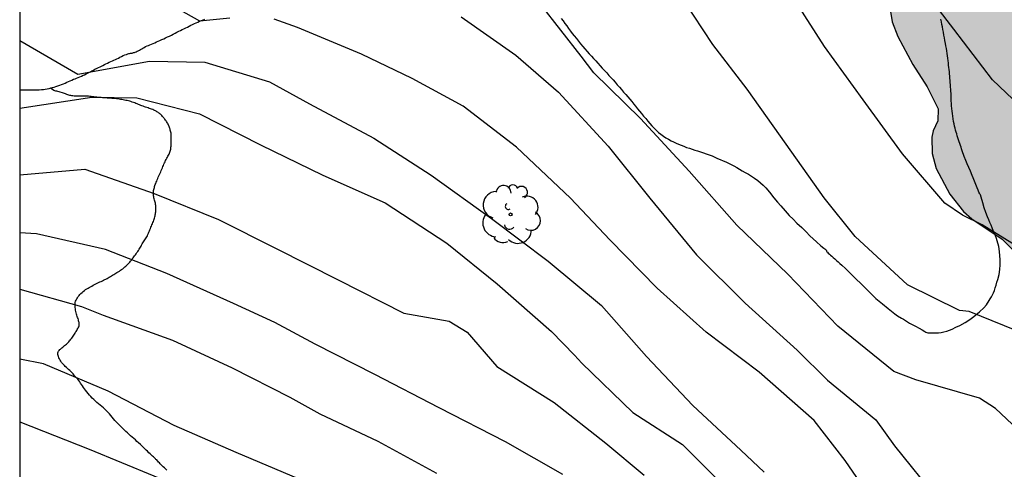
# Model space of a CAD drawing. Units: millimetres. Extents: x 585194 to 585544, y 4793539 to 4793790.
# Drawn here: x 585194 to 585233, y 4793657 to 4793675 of the extents above; entities that cross this region are included whole.
import ezdxf

# ---------------------------------------------------------------- set-up
doc = ezdxf.new("R2010")
doc.units = ezdxf.units.MM
for name, color, linetype in [('010106', 9, 'Continuous'), ('020104', 34, 'Continuous'), ('070104', 3, 'Continuous'), ('100106', 63, 'Continuous'), ('100202', 3, 'Continuous'), ('990504', 63, 'Continuous')]:
    doc.layers.add(name, color=color, linetype=linetype)
doc.layers.add('020105', color=24, linetype='Continuous', lineweight=30)

# ---------------------------------------------------------------- blocks, each defined once
blk = doc.blocks.new('ARBOL')
blk.add_circle((0, 0), 0.0587)
for centre, radius, start, end in [((-0.564, 0.381), 0.532, 92.28, 254.58), ((-0.28, 0.855), 0.3, 359.2878, 173.6078), ((0.097, 0.97), 0.21, 23.1565, 160.4665), ((0.438, 0.881), 0.24, 301.578, 139.328), ((-0.091, 0.321), 0.12, 119.14, 310.56), ((0.656, 0.288), 0.443, 319.8556, 114.7656), ((0.819, -0.249), 0.383, 235.5275, 62.0275), ((-0.556, -0.339), 0.555, 142.64, 266.54), ((-0.039, -0.384), 0.21, 189.64, 323.88), ((0.299, -0.624), 0.532, 224.67, 0.24), ((-0.301, -0.676), 0.45, 213.78, 295.32)]:
    blk.add_arc(centre, radius, start, end)

msp = doc.modelspace()

# ---------------------------------------------------------------- hatches: boundary and pattern name
at = {"layer": '990504'}
msp.add_hatch(color=256, dxfattribs=at).paths.add_polyline_path([(585237.524, 4793680.792), (585237.048, 4793681.66), (585236.556, 4793682.344), (585236.24, 4793682.648), (585235.156, 4793683.472), (585234.656, 4793683.804), (585234.12, 4793684.068), (585233.34, 4793684.28), (585232.561, 4793684.348), (585231.985, 4793684.312), (585231.245, 4793684.132), (585230.521, 4793683.792), (585230.037, 4793683.448), (585229.473, 4793682.932), (585228.773, 4793682.148), (585228.621, 4793681.876), (585228.521, 4793681.588), (585228.485, 4793681.128), (585228.537, 4793680.82), (585228.733, 4793680.372), (585229.324, 4793679.508), (585230, 4793678.344), (585229.996, 4793678.192), (585229.936, 4793678.028), (585229.088, 4793676.612), (585228.968, 4793676.348), (585228.884, 4793675.816), (585228.968, 4793675.32), (585229.196, 4793674.74), (585229.792, 4793673.616), (585230.372, 4793672.724), (585230.808, 4793671.844), (585230.796, 4793671.368), (585230.616, 4793670.968), (585230.564, 4793670.712), (585230.576, 4793670.06), (585230.728, 4793669.46), (585231.272, 4793668.432), (585231.82, 4793667.736), (585232.156, 4793667.444), (585233.372, 4793666.636), (585235.204, 4793664.796), (585235.38, 4793664.588), (585235.664, 4793664.136), (585235.812, 4793663.624), (585235.82, 4793663.116), (585235.744, 4793662.744), (585235.104, 4793660.532), (585234.968, 4793659.668), (585234.936, 4793659.144), (585234.952, 4793658.256), (585235.18, 4793657.896), (585235.188, 4793657.373), (585235.088, 4793656.921), (585235.104, 4793655.973), (585235.26, 4793655.353), (585235.416, 4793655.013), (585235.612, 4793654.685), (585236.016, 4793654.149), (585236.64, 4793653.093), (585237.12, 4793652.421), (585237.288, 4793652.097), (585237.316, 4793651.841), (585237.188, 4793651.745), (585236.676, 4793651.633), (585236.332, 4793651.505), (585235.96, 4793651.309), (585235.6, 4793651.057), (585235.084, 4793650.517), (585234.752, 4793649.997), (585234.556, 4793649.577), (585234.296, 4793648.789), (585234.24, 4793647.985), (585234.316, 4793647.597), (585234.592, 4793646.817), (585234.436, 4793646.501), (585233.944, 4793645.789), (585233.728, 4793645.277), (585233.62, 4793644.785), (585233.536, 4793644.129), (585233.496, 4793643.285), (585233.54, 4793642.953), (585233.764, 4793642.301), (585234.072, 4793641.725), (585235.095, 4793640.185), (585235.103, 4793640.101), (585235.387, 4793639.525), (585235.691, 4793639.137), (585235.919, 4793638.917), (585236.959, 4793638.069), (585237.455, 4793637.765), (585237.971, 4793637.521), (585238.507, 4793637.325), (585239.015, 4793637.193), (585239.523, 4793637.137), (585240.059, 4793637.137), (585240.419, 4793637.197), (585240.967, 4793637.381), (585241.503, 4793637.637), (585242.163, 4793638.029), (585243.435, 4793638.925), (585244.299, 4793639.617), (585245.095, 4793640.353), (585245.231, 4793640.501), (585245.267, 4793640.613), (585245.343, 4793640.617), (585245.559, 4793640.521), (585245.915, 4793640.253), (585246.891, 4793639.317), (585247.499, 4793638.949), (585248.127, 4793638.697), (585248.431, 4793638.649), (585248.959, 4793638.697), (585249.239, 4793638.781), (585249.827, 4793639.041), (585250.439, 4793639.385), (585250.959, 4793639.805), (585251.187, 4793640.085), (585251.243, 4793640.293), (585251.319, 4793640.297), (585251.603, 4793640.541), (585252.563, 4793641.833), (585252.783, 4793642.177), (585252.951, 4793642.565), (585253.123, 4793643.341), (585253.151, 4793643.861), (585253.063, 4793644.432), (585252.663, 4793645.756), (585252.067, 4793647.18), (585251.651, 4793648.412), (585251.631, 4793652.072), (585251.511, 4793652.568), (585251.279, 4793653.024), (585250.855, 4793653.648), (585250.283, 4793654.376), (585249.923, 4793654.732), (585249.543, 4793654.976), (585249.115, 4793655.152), (585248.647, 4793655.248), (585248.063, 4793655.26), (585247.179, 4793655.172), (585246.747, 4793655.212), (585246.319, 4793655.36), (585245.92, 4793655.556), (585245.148, 4793656.148), (585245.292, 4793656.192), (585246.5, 4793656.964), (585246.904, 4793657.276), (585247.28, 4793657.636), (585247.496, 4793657.924), (585247.764, 4793658.444), (585247.98, 4793659.052), (585248.02, 4793659.372), (585248.004, 4793659.932), (585247.872, 4793660.544), (585247.472, 4793661.744), (585246.772, 4793663.496), (585246.412, 4793664.12), (585246.096, 4793664.52), (585245.636, 4793664.872), (585245.12, 4793665.084), (585245.048, 4793665.196), (585245.052, 4793665.324), (585245.132, 4793665.488), (585245.792, 4793666.14), (585246.08, 4793666.54), (585246.356, 4793667.18), (585246.516, 4793667.956), (585246.492, 4793668.56), (585246.304, 4793669.236), (585246.076, 4793669.704), (585245.584, 4793670.376), (585245.752, 4793671.116), (585246.216, 4793672.144), (585246.296, 4793672.688), (585246.268, 4793673.796), (585246.156, 4793674.3), (585245.908, 4793674.988), (585245.676, 4793675.468), (585245.332, 4793676.004), (585244.988, 4793676.412), (585244.376, 4793677.016), (585243.764, 4793677.924), (585243.304, 4793678.328), (585242.324, 4793678.956), (585241.144, 4793679.784), (585240.648, 4793680.064), (585240.22, 4793680.208), (585238.988, 4793680.316), (585238.468, 4793680.416), (585237.664, 4793680.66), (585237.568, 4793680.712)])

# ---------------------------------------------------------------- linework, layer by layer
at = {"layer": '010106', "flags": 128}
msp.add_lwpolyline([(585194.06, 4793540.183), (585544.05, 4793540.175), (585544.055, 4793790.168), (585194.065, 4793790.176)], close=True, dxfattribs=at)
at = {"layer": '020104', "flags": 128}
for points, elevation in [([(585234.383, 4793662.799), (585232.055, 4793663.751), (585231.659, 4793663.789), (585229.589, 4793664.809), (585227.487, 4793666.743), (585226.253, 4793668.291), (585224.731, 4793670.433), (585223.166, 4793672.625), (585221.798, 4793674.423), (585220.252, 4793676.775)], 64), ([(585234.887, 4793671.197), (585232.983, 4793672.999), (585231.433, 4793675.035), (585230.151, 4793676.703)], 66), ([(585202.47, 4793675.47), (585201.274, 4793675.354), (585200.392, 4793675.844)], 61), ([(585234.453, 4793658.607), (585233.107, 4793659.873), (585232.467, 4793660.285), (585229.915, 4793661.012), (585229.035, 4793661.354), (585226.795, 4793663.154), (585224.795, 4793665.232), (585222.751, 4793667.197), (585220.848, 4793669.357), (585218.894, 4793671.457), (585217.03, 4793673.287), (585216.524, 4793673.957), (585214.894, 4793676.025)], 63), ([(585230.101, 4793653.404), (585227.095, 4793657.788), (585225.845, 4793659.392), (585223.643, 4793661.324), (585221.529, 4793662.924), (585219.565, 4793664.684), (585217.672, 4793666.61), (585216.106, 4793668.28), (585213.934, 4793670.312), (585211.8, 4793671.954), (585209.76, 4793673.056), (585207.734, 4793674.034), (585205.174, 4793675.096), (585204.24, 4793675.434)], 61), ([(585211.72, 4793675.517), (585213.906, 4793673.989), (585215.624, 4793672.507), (585217.6, 4793670.36), (585219.278, 4793668.278), (585221.137, 4793666.008), (585223.089, 4793664.074), (585225.165, 4793662.2), (585226.385, 4793661.002), (585228.311, 4793659.418), (585229.063, 4793658.372), (585230.785, 4793656.252), (585232.423, 4793653.98), (585233.091, 4793652.66), (585234.179, 4793650.492)], 62), ([(585194.062, 4793671.869), (585196.952, 4793672.306), (585198.748, 4793672.29), (585201.254, 4793671.65), (585203.7, 4793670.406), (585206.184, 4793669.2), (585208.684, 4793668.084), (585211.146, 4793666.48), (585213.164, 4793664.856), (585215.342, 4793662.944), (585216.259, 4793661.996), (585216.557, 4793661.68), (585218.597, 4793659.708), (585220.575, 4793658.432), (585222.557, 4793656.46)], 59), ([(585194.062, 4793669.214), (585196.67, 4793669.436), (585199.446, 4793668.462), (585202.016, 4793667.428), (585204.32, 4793666.27), (585206.8, 4793665.006), (585209.426, 4793663.682), (585211.246, 4793663.354), (585211.962, 4793662.92), (585213.146, 4793661.548), (585215.443, 4793660.11), (585217.509, 4793658.486), (585219.051, 4793657.2)], 58), ([(585215.799, 4793657.234), (585213.505, 4793658.54), (585210.848, 4793659.902), (585208.268, 4793661.23), (585205.884, 4793662.434), (585204.272, 4793663.31), (585202.614, 4793664.066), (585199.946, 4793665.27), (585197.492, 4793666.218), (585194.734, 4793666.854), (585194.062, 4793666.885)], 57), ([(585194.062, 4793664.645), (585196.538, 4793663.944), (585197.406, 4793663.598), (585200.18, 4793662.6), (585202.562, 4793661.492), (585204.874, 4793660.328), (585206.07, 4793659.656), (585208.392, 4793658.57), (585210.732, 4793657.288)], 56), ([(585194.062, 4793659.34), (585196.846, 4793658.244), (585199.428, 4793657.172), (585201.948, 4793656.14), (585203.442, 4793655.51), (585205.016, 4793655.634), (585205.594, 4793655.382), (585207.728, 4793653.486), (585208.664, 4793652.598), (585210.893, 4793650.866), (585212.077, 4793649.678), (585212.535, 4793648.988), (585213.217, 4793646.47), (585213.287, 4793643.602), (585213.445, 4793640.966), (585213.589, 4793638.113), (585213.445, 4793635.463), (585213.055, 4793632.771), (585212.643, 4793630.145), (585212.475, 4793629.279), (585211.967, 4793626.341), (585211.491, 4793623.539)], 54)]:
    msp.add_lwpolyline(points, dxfattribs=dict(at, elevation=elevation))
at = {"layer": '020105', "flags": 128}
for points, elevation in [([(585235.007, 4793665.699), (585232.571, 4793667.215), (585231.789, 4793667.601), (585231.075, 4793668.081), (585229.381, 4793670.047), (585227.815, 4793672.205), (585226.265, 4793674.335), (585225.148, 4793676.087)], 65), ([(585194.062, 4793674.582), (585196.39, 4793673.226), (585199.258, 4793673.752), (585201.462, 4793673.716), (585204.052, 4793672.922), (585205.658, 4793672.042), (585208.236, 4793670.676), (585210.53, 4793669.192), (585212.936, 4793667.46), (585215.212, 4793665.764), (585217.344, 4793663.99), (585219.147, 4793661.95), (585220.991, 4793659.99), (585222.909, 4793658.198), (585223.851, 4793657.33)], 60), ([(585212.961, 4793621.081), (585214.361, 4793624.787), (585214.867, 4793627.283), (585215.085, 4793628.221), (585215.489, 4793630.931), (585215.705, 4793633.611), (585215.903, 4793636.299), (585216.169, 4793639.232), (585216.657, 4793640.962), (585216.611, 4793642.688), (585215.943, 4793645.468), (585215.321, 4793648.018), (585214.521, 4793650.63), (585213.985, 4793651.866), (585211.861, 4793653.894), (585210.394, 4793655.516), (585208.842, 4793656.304), (585206.54, 4793656.866), (585205.21, 4793657.056), (585202.718, 4793658.106), (585200.24, 4793659.196), (585197.594, 4793660.568), (585195.016, 4793661.652), (585194.062, 4793661.847)], 55)]:
    msp.add_lwpolyline(points, dxfattribs=dict(at, elevation=elevation))
at = {"layer": '070104'}
for points in [[(585195.291, 4793672.667, 59.749), (585195.367, 4793672.693, 59.762), (585195.437, 4793672.717, 59.774), (585195.511, 4793672.743, 59.786), (585195.587, 4793672.767, 59.798), (585195.663, 4793672.793, 59.81), (585195.737, 4793672.819, 59.824), (585195.807, 4793672.845, 59.836), (585195.875, 4793672.875, 59.852), (585195.941, 4793672.907, 59.868), (585196.009, 4793672.939, 59.884), (585196.077, 4793672.969, 59.9), (585196.145, 4793672.997, 59.916), (585196.211, 4793673.025, 59.932), (585196.275, 4793673.051, 59.948), (585196.339, 4793673.077, 59.964), (585196.403, 4793673.103, 59.98), (585196.467, 4793673.129, 59.998), (585196.531, 4793673.157, 60.014), (585196.595, 4793673.185, 60.028), (585196.657, 4793673.211, 60.042), (585196.717, 4793673.241, 60.06), (585196.775, 4793673.269, 60.076), (585196.831, 4793673.299, 60.094), (585196.889, 4793673.331, 60.11), (585196.947, 4793673.363, 60.128), (585197.007, 4793673.397, 60.148), (585197.067, 4793673.427, 60.168), (585197.161, 4793673.471, 60.2), (585197.219, 4793673.499, 60.224), (585197.275, 4793673.525, 60.246), (585197.331, 4793673.553, 60.268), (585197.389, 4793673.581, 60.292), (585197.449, 4793673.611, 60.316), (585197.511, 4793673.643, 60.338), (585197.577, 4793673.675, 60.362), (585197.641, 4793673.705, 60.384), (585197.705, 4793673.735, 60.408), (585197.767, 4793673.761, 60.428), (585197.829, 4793673.787, 60.448), (585197.889, 4793673.815, 60.468), (585197.951, 4793673.845, 60.488), (585198.011, 4793673.877, 60.508), (585198.073, 4793673.911, 60.528), (585198.137, 4793673.943, 60.548), (585198.203, 4793673.973, 60.566), (585198.267, 4793673.999, 60.576), (585198.329, 4793674.021, 60.582), (585198.385, 4793674.039, 60.584), (585198.427, 4793674.055, 60.584), (585198.455, 4793674.063, 60.58), (585198.493, 4793674.069, 60.552), (585198.531, 4793674.071, 60.55), (585198.555, 4793674.077, 60.55), (585198.583, 4793674.083, 60.548), (585198.613, 4793674.091, 60.548), (585198.647, 4793674.099, 60.548), (585198.683, 4793674.113, 60.546), (585198.723, 4793674.127, 60.546), (585198.763, 4793674.145, 60.546), (585198.805, 4793674.165, 60.546), (585198.851, 4793674.189, 60.546), (585198.895, 4793674.215, 60.546), (585198.943, 4793674.243, 60.546), (585198.993, 4793674.273, 60.544), (585199.045, 4793674.303, 60.544), (585199.099, 4793674.331, 60.544), (585199.157, 4793674.357, 60.546), (585199.215, 4793674.383, 60.55), (585199.273, 4793674.409, 60.562), (585199.333, 4793674.435, 60.578), (585199.397, 4793674.463, 60.6), (585199.461, 4793674.489, 60.626), (585199.529, 4793674.519, 60.654), (585199.599, 4793674.547, 60.68), (585199.671, 4793674.577, 60.706), (585199.745, 4793674.611, 60.734), (585199.821, 4793674.643, 60.76), (585199.899, 4793674.679, 60.786), (585199.977, 4793674.717, 60.812), (585200.055, 4793674.755, 60.838), (585200.131, 4793674.795, 60.864), (585200.205, 4793674.835, 60.888), (585200.277, 4793674.875, 60.914), (585200.349, 4793674.911, 60.936), (585200.421, 4793674.945, 60.958), (585200.493, 4793674.979, 60.982), (585200.561, 4793675.011, 61.006), (585200.631, 4793675.043, 61.03), (585200.701, 4793675.079, 61.056), (585200.769, 4793675.115, 61.08), (585200.839, 4793675.151, 61.106), (585200.909, 4793675.187, 61.132), (585200.979, 4793675.221, 61.156), (585201.049, 4793675.255, 61.18), (585201.119, 4793675.285, 61.204), (585201.189, 4793675.315, 61.23), (585201.259, 4793675.343, 61.25), (585201.329, 4793675.371, 61.266), (585201.399, 4793675.399, 61.278), (585201.467, 4793675.427, 61.288)], [(585215.731, 4793675.462, 63.152), (585215.803, 4793675.366, 63.152), (585215.875, 4793675.262, 63.148), (585215.947, 4793675.162, 63.148), (585216.019, 4793675.058, 63.148), (585216.095, 4793674.954, 63.148), (585216.171, 4793674.854, 63.148), (585216.251, 4793674.758, 63.148), (585216.335, 4793674.658, 63.152), (585216.419, 4793674.554, 63.16), (585216.503, 4793674.446, 63.168), (585216.587, 4793674.342, 63.176), (585216.675, 4793674.238, 63.184), (585216.763, 4793674.142, 63.192), (585216.847, 4793674.046, 63.196), (585216.935, 4793673.95, 63.204), (585217.019, 4793673.858, 63.208), (585217.107, 4793673.762, 63.212), (585217.195, 4793673.666, 63.216), (585217.283, 4793673.57, 63.22), (585217.371, 4793673.47, 63.22), (585217.459, 4793673.374, 63.224), (585217.547, 4793673.278, 63.228), (585217.631, 4793673.182, 63.232), (585217.715, 4793673.094, 63.232), (585217.803, 4793672.998, 63.232), (585217.887, 4793672.906, 63.236), (585217.971, 4793672.81, 63.236), (585218.055, 4793672.71, 63.236), (585218.139, 4793672.614, 63.236), (585218.223, 4793672.518, 63.236), (585218.307, 4793672.418, 63.236), (585218.387, 4793672.322, 63.236), (585218.471, 4793672.226, 63.236), (585218.551, 4793672.134, 63.236), (585218.627, 4793672.038, 63.236), (585218.703, 4793671.946, 63.24), (585218.779, 4793671.85, 63.24), (585218.859, 4793671.754, 63.244), (585218.939, 4793671.654, 63.244), (585219.023, 4793671.554, 63.244), (585219.111, 4793671.454, 63.244), (585219.195, 4793671.354, 63.244), (585219.275, 4793671.262, 63.244), (585219.359, 4793671.166, 63.244), (585219.443, 4793671.074, 63.244), (585219.531, 4793670.99, 63.244), (585219.623, 4793670.906, 63.244), (585219.719, 4793670.83, 63.248), (585219.815, 4793670.758, 63.26), (585219.919, 4793670.69, 63.28), (585220.019, 4793670.63, 63.3), (585220.123, 4793670.57, 63.32), (585220.223, 4793670.522, 63.34), (585220.323, 4793670.474, 63.364), (585220.427, 4793670.43, 63.384), (585220.531, 4793670.39, 63.404), (585220.639, 4793670.35, 63.428), (585220.747, 4793670.306, 63.448), (585220.855, 4793670.27, 63.468), (585220.967, 4793670.234, 63.48), (585221.079, 4793670.198, 63.492), (585221.187, 4793670.166, 63.5), (585221.299, 4793670.13, 63.504), (585221.415, 4793670.09, 63.52), (585221.531, 4793670.05, 63.536), (585221.647, 4793670.006, 63.556), (585221.763, 4793669.962, 63.576), (585221.875, 4793669.914, 63.596), (585221.983, 4793669.866, 63.616), (585222.094, 4793669.818, 63.636), (585222.202, 4793669.77, 63.652), (585222.314, 4793669.722, 63.668), (585222.422, 4793669.674, 63.672), (585222.53, 4793669.618, 63.672), (585222.638, 4793669.562, 63.668), (585222.75, 4793669.502, 63.66), (585222.862, 4793669.438, 63.652), (585222.974, 4793669.374, 63.644), (585223.094, 4793669.306, 63.644), (585223.218, 4793669.234, 63.64), (585223.342, 4793669.158, 63.64), (585223.466, 4793669.078, 63.64), (585223.59, 4793668.986, 63.64), (585223.706, 4793668.89, 63.64), (585223.814, 4793668.79, 63.644), (585223.918, 4793668.682, 63.66), (585224.058, 4793668.518, 63.688), (585224.238, 4793668.294, 63.728), (585224.382, 4793668.122, 63.764), (585224.514, 4793667.966, 63.8), (585224.69, 4793667.766, 63.844), (585224.854, 4793667.586, 63.864), (585225.014, 4793667.43, 63.86), (585225.162, 4793667.282, 63.844), (585225.35, 4793667.102, 63.84), (585225.526, 4793666.93, 63.844), (585225.682, 4793666.77, 63.848), (585225.942, 4793666.526, 63.844), (585226.118, 4793666.374, 63.84), (585226.23, 4793666.282, 63.84), (585226.314, 4793666.222, 63.84), (585226.33, 4793666.202, 63.84), (585226.338, 4793666.182, 63.84), (585226.346, 4793666.154, 63.84), (585226.358, 4793666.134, 63.84), (585226.378, 4793666.114, 63.836), (585226.406, 4793666.082, 63.836), (585226.458, 4793666.038, 63.836), (585226.498, 4793666.002, 63.836), (585226.55, 4793665.954, 63.836), (585226.61, 4793665.902, 63.832), (585226.674, 4793665.846, 63.832), (585226.738, 4793665.79, 63.832), (585226.806, 4793665.73, 63.828), (585226.878, 4793665.666, 63.828), (585226.958, 4793665.598, 63.824), (585227.102, 4793665.466, 63.82), (585227.238, 4793665.334, 63.812), (585227.382, 4793665.19, 63.808), (585227.558, 4793665.014, 63.824), (585227.69, 4793664.89, 63.856), (585227.802, 4793664.782, 63.888), (585228.034, 4793664.546, 63.944), (585228.186, 4793664.398, 63.96), (585228.322, 4793664.27, 63.968), (585228.582, 4793664.05, 63.972), (585228.806, 4793663.87, 63.964), (585228.938, 4793663.762, 63.956), (585229.082, 4793663.65, 63.936), (585229.182, 4793663.578, 63.924), (585229.338, 4793663.482, 63.9), (585229.422, 4793663.434, 63.888), (585229.506, 4793663.382, 63.876), (585229.586, 4793663.334, 63.864), (585229.666, 4793663.286, 63.856), (585229.746, 4793663.242, 63.844), (585229.826, 4793663.198, 63.84), (585229.902, 4793663.158, 63.836), (585230.054, 4793663.074, 63.832), (585230.166, 4793663.01, 63.84), (585230.278, 4793662.946, 63.852), (585230.322, 4793662.922, 63.86), (585230.362, 4793662.902, 63.86), (585230.398, 4793662.898, 63.86), (585230.446, 4793662.898, 63.872), (585230.47, 4793662.898, 63.88), (585230.498, 4793662.898, 63.892), (585230.534, 4793662.898, 63.904), (585230.57, 4793662.898, 63.916), (585230.614, 4793662.898, 63.932), (585230.662, 4793662.898, 63.944), (585230.71, 4793662.898, 63.956), (585230.762, 4793662.898, 63.968), (585230.818, 4793662.898, 63.98), (585230.926, 4793662.906, 64.008), (585231.038, 4793662.93, 64.036), (585231.158, 4793662.966, 64.068), (585231.37, 4793663.046, 64.128), (585231.518, 4793663.114, 64.172), (585231.682, 4793663.19, 64.216), (585231.894, 4793663.302, 64.228), (585232.078, 4793663.426, 64.204), (585232.234, 4793663.546, 64.18), (585232.466, 4793663.734, 64.168), (585232.634, 4793663.886, 64.172), (585232.742, 4793664.01, 64.18), (585232.854, 4793664.182, 64.212), (585232.898, 4793664.254, 64.232), (585232.942, 4793664.33, 64.256), (585232.986, 4793664.41, 64.28), (585233.026, 4793664.49, 64.308), (585233.066, 4793664.586, 64.332), (585233.098, 4793664.686, 64.356), (585233.13, 4793664.798, 64.384), (585233.162, 4793664.914, 64.408), (585233.198, 4793665.03, 64.428), (585233.246, 4793665.218, 64.448), (585233.278, 4793665.418, 64.448), (585233.286, 4793665.614, 64.432), (585233.286, 4793665.81, 64.416), (585233.27, 4793666.142, 64.396), (585233.234, 4793666.35, 64.396), (585233.174, 4793666.566, 64.404), (585233.142, 4793666.662, 64.424), (585233.102, 4793666.77, 64.452), (585233.058, 4793666.882, 64.484), (585233.018, 4793666.982, 64.512), (585232.974, 4793667.094, 64.544), (585232.926, 4793667.202, 64.58), (585232.882, 4793667.306, 64.612), (585232.834, 4793667.414, 64.644), (585232.786, 4793667.534, 64.676), (585232.722, 4793667.706, 64.724), (585232.658, 4793667.89, 64.764), (585232.602, 4793668.086, 64.788), (585232.534, 4793668.314, 64.784), (585232.502, 4793668.402, 64.772), (585232.494, 4793668.426, 64.764), (585232.478, 4793668.45, 64.756), (585232.438, 4793668.518, 64.756), (585232.422, 4793668.55, 64.756), (585232.406, 4793668.594, 64.756), (585232.366, 4793668.694, 64.756), (585232.322, 4793668.818, 64.756), (585232.27, 4793668.954, 64.756), (585232.214, 4793669.086, 64.756), (585232.178, 4793669.186, 64.756), (585232.11, 4793669.35, 64.772), (585232.042, 4793669.498, 64.824), (585231.978, 4793669.646, 64.9), (585231.918, 4793669.786, 64.98), (585231.858, 4793669.938, 65.068), (585231.83, 4793670.014, 65.108), (585231.802, 4793670.09, 65.148), (585231.778, 4793670.166, 65.188), (585231.75, 4793670.242, 65.228), (585231.726, 4793670.318, 65.272), (585231.702, 4793670.382, 65.312), (585231.678, 4793670.454, 65.344), (585231.654, 4793670.53, 65.376), (585231.63, 4793670.606, 65.396), (585231.602, 4793670.686, 65.412), (585231.578, 4793670.766, 65.424), (585231.554, 4793670.842, 65.432), (585231.53, 4793670.918, 65.444), (585231.506, 4793670.994, 65.464), (585231.486, 4793671.074, 65.484), (585231.466, 4793671.158, 65.504), (585231.446, 4793671.25, 65.528), (585231.426, 4793671.346, 65.552), (585231.41, 4793671.446, 65.572), (585231.394, 4793671.55, 65.592), (585231.378, 4793671.654, 65.616), (585231.366, 4793671.758, 65.636), (585231.354, 4793671.862, 65.656), (585231.346, 4793671.962, 65.668), (585231.342, 4793672.062, 65.672), (585231.334, 4793672.162, 65.672), (585231.334, 4793672.262, 65.664), (585231.33, 4793672.358, 65.656), (585231.326, 4793672.454, 65.644), (585231.322, 4793672.546, 65.632), (585231.318, 4793672.634, 65.62), (585231.31, 4793672.718, 65.612), (585231.302, 4793672.806, 65.608), (585231.294, 4793672.894, 65.608), (585231.29, 4793672.978, 65.608), (585231.282, 4793673.066, 65.608), (585231.274, 4793673.154, 65.612), (585231.266, 4793673.238, 65.612), (585231.258, 4793673.326, 65.612), (585231.25, 4793673.414, 65.612), (585231.242, 4793673.502, 65.62), (585231.23, 4793673.59, 65.636), (585231.222, 4793673.678, 65.664), (585231.21, 4793673.77, 65.7), (585231.198, 4793673.866, 65.74), (585231.182, 4793673.962, 65.776), (585231.17, 4793674.058, 65.816), (585231.154, 4793674.158, 65.86), (585231.138, 4793674.254, 65.9), (585231.122, 4793674.358, 65.936), (585231.102, 4793674.462, 65.976), (585231.082, 4793674.574, 66.016), (585231.062, 4793674.686, 66.056), (585231.042, 4793674.794, 66.092), (585231.022, 4793674.906, 66.124), (585230.998, 4793675.014, 66.148), (585230.978, 4793675.118, 66.16), (585230.958, 4793675.222, 66.168), (585230.938, 4793675.326, 66.168), (585230.922, 4793675.434, 66.168)], [(585195.291, 4793672.667, 59.749), (585195.229, 4793672.649, 59.738), (585195.159, 4793672.631, 59.728), (585195.085, 4793672.619, 59.718), (585195.007, 4793672.609, 59.71), (585194.927, 4793672.601, 59.702), (585194.845, 4793672.597, 59.69), (585194.763, 4793672.595, 59.676), (585194.683, 4793672.593, 59.656), (585194.603, 4793672.591, 59.636), (585194.521, 4793672.591, 59.616), (585194.441, 4793672.591, 59.596), (585194.361, 4793672.591, 59.576), (585194.279, 4793672.591, 59.554), (585194.199, 4793672.591, 59.534), (585194.117, 4793672.591, 59.514), (585194.062, 4793672.591, 59.5)], [(585199.947, 4793657.407, 54.448), (585199.899, 4793657.455, 54.454), (585199.853, 4793657.499, 54.458), (585199.807, 4793657.541, 54.462), (585199.765, 4793657.583, 54.466), (585199.723, 4793657.621, 54.472), (585199.685, 4793657.659, 54.478), (585199.649, 4793657.695, 54.482), (585199.619, 4793657.729, 54.488), (585199.591, 4793657.759, 54.496), (585199.569, 4793657.783, 54.5), (585199.541, 4793657.817, 54.504), (585199.513, 4793657.835, 54.5), (585199.497, 4793657.861, 54.498), (585199.479, 4793657.877, 54.502), (585199.451, 4793657.903, 54.506), (585199.417, 4793657.933, 54.514), (585199.379, 4793657.967, 54.522), (585199.329, 4793658.009, 54.53), (585199.277, 4793658.055, 54.536), (585199.229, 4793658.101, 54.538), (585199.173, 4793658.159, 54.538), (585199.121, 4793658.209, 54.538), (585199.055, 4793658.271, 54.536), (585198.999, 4793658.325, 54.536), (585198.889, 4793658.427, 54.538), (585198.817, 4793658.493, 54.544), (585198.751, 4793658.553, 54.55), (585198.687, 4793658.611, 54.56), (585198.621, 4793658.667, 54.568), (585198.557, 4793658.723, 54.58), (585198.493, 4793658.781, 54.592), (585198.431, 4793658.839, 54.604), (585198.371, 4793658.895, 54.62), (585198.311, 4793658.949, 54.634), (585198.255, 4793659.001, 54.65), (585198.199, 4793659.053, 54.666), (585198.145, 4793659.105, 54.682), (585198.091, 4793659.157, 54.698), (585198.035, 4793659.213, 54.718), (585197.983, 4793659.269, 54.738), (585197.929, 4793659.329, 54.758), (585197.873, 4793659.393, 54.78), (585197.817, 4793659.459, 54.8), (585197.761, 4793659.525, 54.822), (585197.703, 4793659.589, 54.842), (585197.647, 4793659.653, 54.866), (585197.591, 4793659.717, 54.89), (585197.533, 4793659.777, 54.912), (585197.473, 4793659.835, 54.93), (585197.409, 4793659.891, 54.942), (585197.345, 4793659.945, 54.948), (585197.281, 4793659.999, 54.95), (585197.217, 4793660.055, 54.95), (585197.151, 4793660.109, 54.954), (585197.089, 4793660.165, 54.956), (585197.025, 4793660.223, 54.958), (585196.965, 4793660.281, 54.962), (585196.907, 4793660.343, 54.966), (585196.849, 4793660.407, 54.97), (585196.795, 4793660.471, 54.974), (585196.743, 4793660.535, 54.982), (585196.695, 4793660.597, 54.992), (585196.649, 4793660.655, 55.006), (585196.607, 4793660.713, 55.024), (585196.567, 4793660.771, 55.044), (585196.529, 4793660.827, 55.066), (585196.495, 4793660.883, 55.088), (585196.461, 4793660.939, 55.11), (585196.425, 4793660.989, 55.134), (585196.387, 4793661.037, 55.156), (585196.349, 4793661.081, 55.18), (585196.309, 4793661.125, 55.204), (585196.269, 4793661.167, 55.23), (585196.231, 4793661.211, 55.256), (585196.193, 4793661.255, 55.282), (585196.155, 4793661.297, 55.304), (585196.113, 4793661.341, 55.322), (585196.067, 4793661.383, 55.334), (585196.017, 4793661.423, 55.342), (585195.971, 4793661.463, 55.35), (585195.927, 4793661.503, 55.358), (585195.885, 4793661.543, 55.366), (585195.847, 4793661.583, 55.376), (585195.809, 4793661.625, 55.386), (585195.773, 4793661.667, 55.398), (585195.739, 4793661.711, 55.408), (585195.705, 4793661.757, 55.42), (585195.675, 4793661.803, 55.43), (585195.647, 4793661.851, 55.44), (585195.625, 4793661.899, 55.45), (585195.607, 4793661.945, 55.458), (585195.593, 4793661.987, 55.468), (585195.585, 4793662.027, 55.482), (585195.583, 4793662.061, 55.494), (585195.585, 4793662.099, 55.51), (585195.595, 4793662.131, 55.524), (585195.613, 4793662.163, 55.538), (585195.635, 4793662.193, 55.554), (585195.661, 4793662.221, 55.57), (585195.687, 4793662.247, 55.588), (585195.717, 4793662.273, 55.606), (585195.749, 4793662.299, 55.624), (585195.783, 4793662.325, 55.642), (585195.819, 4793662.353, 55.662), (585195.857, 4793662.381, 55.678), (585195.895, 4793662.409, 55.69), (585195.931, 4793662.437, 55.698), (585195.963, 4793662.469, 55.704), (585195.995, 4793662.501, 55.714), (585196.025, 4793662.535, 55.722), (585196.053, 4793662.569, 55.734), (585196.083, 4793662.605, 55.746), (585196.111, 4793662.641, 55.764), (585196.141, 4793662.677, 55.782), (585196.169, 4793662.717, 55.798), (585196.197, 4793662.755, 55.812), (585196.223, 4793662.795, 55.826), (585196.249, 4793662.837, 55.838), (585196.275, 4793662.875, 55.852), (585196.299, 4793662.915, 55.868), (585196.321, 4793662.953, 55.882), (585196.341, 4793662.991, 55.9), (585196.361, 4793663.029, 55.92), (585196.383, 4793663.065, 55.938), (585196.403, 4793663.099, 55.954), (585196.421, 4793663.133, 55.968), (585196.433, 4793663.165, 55.978), (585196.439, 4793663.197, 55.99), (585196.439, 4793663.231, 56.002), (585196.439, 4793663.265, 56.014), (585196.437, 4793663.301, 56.026), (585196.429, 4793663.337, 56.04), (585196.419, 4793663.375, 56.054), (585196.407, 4793663.417, 56.068), (585196.393, 4793663.461, 56.084), (585196.379, 4793663.505, 56.098), (585196.365, 4793663.551, 56.112), (585196.351, 4793663.597, 56.128), (585196.339, 4793663.645, 56.144), (585196.325, 4793663.693, 56.162), (585196.311, 4793663.745, 56.18), (585196.299, 4793663.797, 56.202), (585196.287, 4793663.851, 56.218), (585196.281, 4793663.905, 56.234), (585196.277, 4793663.959, 56.246), (585196.277, 4793664.011, 56.256), (585196.277, 4793664.061, 56.266), (585196.283, 4793664.111, 56.28), (585196.297, 4793664.157, 56.292), (585196.317, 4793664.205, 56.304), (585196.341, 4793664.251, 56.318), (585196.369, 4793664.297, 56.334), (585196.401, 4793664.341, 56.35), (585196.433, 4793664.385, 56.366), (585196.469, 4793664.429, 56.38), (585196.511, 4793664.469, 56.396), (585196.555, 4793664.509, 56.412), (585196.603, 4793664.547, 56.428), (585196.651, 4793664.585, 56.446), (585196.699, 4793664.619, 56.462), (585196.745, 4793664.651, 56.48), (585196.793, 4793664.681, 56.498), (585196.843, 4793664.709, 56.514), (585196.893, 4793664.737, 56.526), (585196.943, 4793664.765, 56.53), (585196.995, 4793664.793, 56.53), (585197.049, 4793664.819, 56.526), (585197.105, 4793664.847, 56.518), (585197.159, 4793664.873, 56.51), (585197.213, 4793664.901, 56.502), (585197.265, 4793664.925, 56.498), (585197.317, 4793664.949, 56.498), (585197.367, 4793664.973, 56.502), (585197.415, 4793664.997, 56.51), (585197.463, 4793665.019, 56.52), (585197.511, 4793665.041, 56.532), (585197.555, 4793665.065, 56.546), (585197.601, 4793665.089, 56.56), (585197.645, 4793665.117, 56.574), (585197.689, 4793665.143, 56.59), (585197.733, 4793665.169, 56.604), (585197.777, 4793665.193, 56.62), (585197.821, 4793665.219, 56.636), (585197.865, 4793665.245, 56.654), (585197.909, 4793665.273, 56.67), (585197.953, 4793665.303, 56.688), (585197.999, 4793665.333, 56.704), (585198.047, 4793665.361, 56.718), (585198.091, 4793665.393, 56.734), (585198.137, 4793665.423, 56.75), (585198.181, 4793665.457, 56.764), (585198.223, 4793665.489, 56.782), (585198.265, 4793665.525, 56.8), (585198.305, 4793665.561, 56.818), (585198.345, 4793665.601, 56.832), (585198.385, 4793665.639, 56.846), (585198.423, 4793665.679, 56.86), (585198.461, 4793665.721, 56.872), (585198.499, 4793665.761, 56.886), (585198.533, 4793665.803, 56.9), (585198.565, 4793665.845, 56.916), (585198.597, 4793665.887, 56.932), (585198.627, 4793665.929, 56.948), (585198.659, 4793665.973, 56.966), (585198.691, 4793666.015, 56.984), (585198.721, 4793666.057, 57.002), (585198.751, 4793666.101, 57.02), (585198.781, 4793666.145, 57.038), (585198.807, 4793666.189, 57.056), (585198.835, 4793666.233, 57.076), (585198.861, 4793666.275, 57.096), (585198.889, 4793666.317, 57.116), (585198.915, 4793666.361, 57.136), (585198.939, 4793666.401, 57.152), (585198.965, 4793666.445, 57.168), (585198.991, 4793666.489, 57.182), (585199.017, 4793666.531, 57.198), (585199.043, 4793666.573, 57.216), (585199.069, 4793666.611, 57.234), (585199.095, 4793666.649, 57.256), (585199.119, 4793666.687, 57.28), (585199.143, 4793666.729, 57.304), (585199.167, 4793666.773, 57.328), (585199.187, 4793666.823, 57.35), (585199.207, 4793666.871, 57.374), (585199.227, 4793666.919, 57.4), (585199.247, 4793666.967, 57.424), (585199.267, 4793667.015, 57.448), (585199.289, 4793667.065, 57.476), (585199.311, 4793667.113, 57.502), (585199.331, 4793667.161, 57.528), (585199.351, 4793667.207, 57.548), (585199.371, 4793667.253, 57.566), (585199.389, 4793667.299, 57.58), (585199.407, 4793667.345, 57.594), (585199.425, 4793667.393, 57.61), (585199.441, 4793667.437, 57.624), (585199.455, 4793667.481, 57.64), (585199.467, 4793667.525, 57.658), (585199.477, 4793667.565, 57.674), (585199.485, 4793667.605, 57.69), (585199.493, 4793667.647, 57.704), (585199.499, 4793667.687, 57.722), (585199.503, 4793667.729, 57.74), (585199.505, 4793667.771, 57.758), (585199.505, 4793667.813, 57.776), (585199.505, 4793667.857, 57.796), (585199.505, 4793667.901, 57.816), (585199.503, 4793667.943, 57.834), (585199.501, 4793667.985, 57.848), (585199.497, 4793668.027, 57.86), (585199.491, 4793668.069, 57.87), (585199.483, 4793668.111, 57.88), (585199.469, 4793668.155, 57.89), (585199.455, 4793668.199, 57.902), (585199.441, 4793668.243, 57.914), (585199.429, 4793668.285, 57.926), (585199.421, 4793668.325, 57.938), (585199.413, 4793668.365, 57.952), (585199.409, 4793668.407, 57.968), (585199.409, 4793668.447, 57.978), (585199.409, 4793668.491, 57.986), (585199.409, 4793668.535, 57.992), (585199.413, 4793668.579, 57.996), (585199.423, 4793668.621, 58.006), (585199.435, 4793668.661, 58.018), (585199.447, 4793668.701, 58.034), (585199.457, 4793668.739, 58.052), (585199.469, 4793668.779, 58.072), (585199.485, 4793668.821, 58.092), (585199.503, 4793668.865, 58.114), (585199.523, 4793668.911, 58.136), (585199.545, 4793668.959, 58.156), (585199.567, 4793669.009, 58.178), (585199.587, 4793669.061, 58.202), (585199.607, 4793669.115, 58.224), (585199.629, 4793669.167, 58.248), (585199.651, 4793669.221, 58.268), (585199.677, 4793669.273, 58.28), (585199.701, 4793669.327, 58.286), (585199.725, 4793669.381, 58.284), (585199.747, 4793669.433, 58.282), (585199.769, 4793669.487, 58.28), (585199.791, 4793669.537, 58.282), (585199.811, 4793669.587, 58.284), (585199.833, 4793669.635, 58.29), (585199.855, 4793669.685, 58.3), (585199.877, 4793669.733, 58.312), (585199.899, 4793669.781, 58.324), (585199.923, 4793669.825, 58.338), (585199.945, 4793669.869, 58.352), (585199.969, 4793669.911, 58.366), (585199.991, 4793669.951, 58.378), (585200.015, 4793669.993, 58.394), (585200.037, 4793670.037, 58.41), (585200.057, 4793670.079, 58.426), (585200.073, 4793670.119, 58.444), (585200.087, 4793670.157, 58.462), (585200.097, 4793670.197, 58.476), (585200.103, 4793670.235, 58.488), (585200.109, 4793670.273, 58.5), (585200.113, 4793670.315, 58.514), (585200.115, 4793670.357, 58.526), (585200.117, 4793670.401, 58.542), (585200.117, 4793670.445, 58.556), (585200.119, 4793670.487, 58.57), (585200.121, 4793670.531, 58.586), (585200.121, 4793670.573, 58.6), (585200.123, 4793670.617, 58.612), (585200.123, 4793670.659, 58.624), (585200.123, 4793670.703, 58.634), (585200.123, 4793670.743, 58.644), (585200.123, 4793670.789, 58.654), (585200.121, 4793670.829, 58.666), (585200.115, 4793670.871, 58.678), (585200.109, 4793670.907, 58.69), (585200.097, 4793670.949, 58.704), (585200.087, 4793670.989, 58.716), (585200.077, 4793671.027, 58.73), (585200.065, 4793671.065, 58.744), (585200.055, 4793671.101, 58.758), (585200.043, 4793671.137, 58.774), (585200.029, 4793671.171, 58.792), (585200.013, 4793671.205, 58.808), (585199.997, 4793671.239, 58.82), (585199.979, 4793671.271, 58.828), (585199.959, 4793671.303, 58.838), (585199.939, 4793671.335, 58.848), (585199.919, 4793671.367, 58.858), (585199.895, 4793671.397, 58.87), (585199.871, 4793671.427, 58.882), (585199.847, 4793671.457, 58.894), (585199.821, 4793671.487, 58.904), (585199.795, 4793671.517, 58.91), (585199.769, 4793671.545, 58.912), (585199.743, 4793671.575, 58.912), (585199.717, 4793671.601, 58.912), (585199.693, 4793671.627, 58.914), (585199.671, 4793671.649, 58.922), (585199.645, 4793671.671, 58.932), (585199.617, 4793671.691, 58.946), (585199.585, 4793671.711, 58.962), (585199.551, 4793671.729, 58.978), (585199.519, 4793671.747, 58.996), (585199.489, 4793671.765, 59.014), (585199.457, 4793671.781, 59.032), (585199.423, 4793671.797, 59.05), (585199.383, 4793671.813, 59.068), (585199.337, 4793671.829, 59.088), (585199.291, 4793671.845, 59.102), (585199.243, 4793671.863, 59.112), (585199.195, 4793671.879, 59.118), (585199.147, 4793671.897, 59.12), (585199.099, 4793671.913, 59.12), (585199.051, 4793671.929, 59.122), (585199.001, 4793671.947, 59.122), (585198.951, 4793671.965, 59.124), (585198.903, 4793671.985, 59.126), (585198.857, 4793672.005, 59.126), (585198.809, 4793672.025, 59.126), (585198.761, 4793672.043, 59.126), (585198.713, 4793672.063, 59.126), (585198.663, 4793672.083, 59.126), (585198.615, 4793672.101, 59.128), (585198.565, 4793672.117, 59.13), (585198.513, 4793672.133, 59.132), (585198.461, 4793672.149, 59.134), (585198.411, 4793672.161, 59.134), (585198.359, 4793672.175, 59.134), (585198.309, 4793672.185, 59.13), (585198.257, 4793672.197, 59.124), (585198.205, 4793672.207, 59.118), (585198.151, 4793672.217, 59.112), (585198.099, 4793672.225, 59.11), (585198.043, 4793672.233, 59.11), (585197.989, 4793672.241, 59.114), (585197.931, 4793672.247, 59.124), (585197.873, 4793672.255, 59.136), (585197.811, 4793672.261, 59.148), (585197.749, 4793672.265, 59.162), (585197.685, 4793672.269, 59.176), (585197.621, 4793672.271, 59.19), (585197.557, 4793672.275, 59.204), (585197.497, 4793672.281, 59.22), (585197.435, 4793672.285, 59.234), (585197.375, 4793672.289, 59.25), (585197.317, 4793672.295, 59.266), (585197.257, 4793672.299, 59.284), (585197.199, 4793672.305, 59.296), (585197.141, 4793672.311, 59.306), (585197.083, 4793672.317, 59.314), (585197.027, 4793672.323, 59.32), (585196.973, 4793672.331, 59.328), (585196.917, 4793672.337, 59.334), (585196.863, 4793672.343, 59.342), (585196.809, 4793672.347, 59.352), (585196.757, 4793672.349, 59.364), (585196.703, 4793672.349, 59.376), (585196.649, 4793672.349, 59.386), (585196.595, 4793672.349, 59.394), (585196.543, 4793672.349, 59.402), (585196.491, 4793672.349, 59.41), (585196.441, 4793672.349, 59.418), (585196.389, 4793672.349, 59.426), (585196.337, 4793672.349, 59.436), (585196.285, 4793672.353, 59.448), (585196.233, 4793672.355, 59.46), (585196.187, 4793672.361, 59.478), (585196.143, 4793672.367, 59.498), (585196.103, 4793672.375, 59.518), (585196.065, 4793672.385, 59.534), (585196.025, 4793672.397, 59.544), (585195.985, 4793672.409, 59.55), (585195.943, 4793672.423, 59.552), (585195.899, 4793672.439, 59.554), (585195.857, 4793672.453, 59.558), (585195.815, 4793672.467, 59.564), (585195.771, 4793672.481, 59.568), (585195.683, 4793672.509, 59.58), (585195.637, 4793672.523, 59.588), (585195.591, 4793672.535, 59.594), (585195.545, 4793672.547, 59.6), (585195.503, 4793672.557, 59.604), (585195.465, 4793672.567, 59.606), (585195.431, 4793672.575, 59.606), (585195.291, 4793672.667, 59.749)]]:
    msp.add_polyline3d(points, dxfattribs=at)
at = {"layer": '100106', "elevation": 71.888, "flags": 128}
msp.add_lwpolyline([(585228.884, 4793675.816), (585228.968, 4793675.32), (585229.196, 4793674.74), (585229.792, 4793673.616), (585230.372, 4793672.724), (585230.808, 4793671.844), (585230.796, 4793671.368), (585230.616, 4793670.968), (585230.564, 4793670.712), (585230.576, 4793670.06), (585230.728, 4793669.46), (585231.272, 4793668.432), (585231.82, 4793667.736), (585232.156, 4793667.444), (585233.372, 4793666.636), (585235.204, 4793664.796)], dxfattribs=at)

# ---------------------------------------------------------------- block references
at = {"layer": '100202', "rotation": 359.9987685839998}
msp.add_blockref('ARBOL', (585213.701, 4793667.625, 66.596), dxfattribs=at)

doc.saveas('drawing.dxf')
